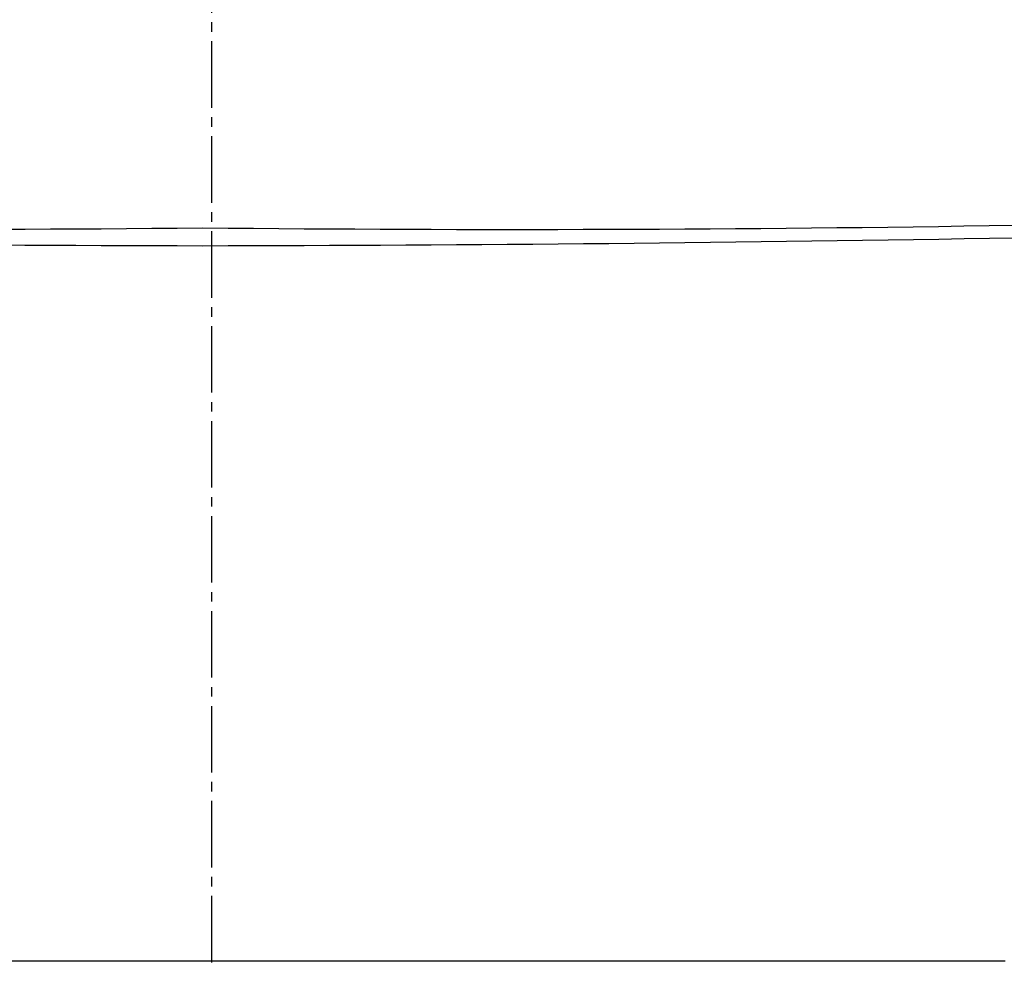
# Model space of a CAD drawing. Extents: x 10 to 2010, y 105 to 2905.
# Drawn here: x 1599 to 1702, y 1277 to 1376 of the extents above; entities that cross this region are included whole.
import ezdxf

# ---------------------------------------------------------------- set-up
doc = ezdxf.new("R2010")
doc.units = 0
doc.linetypes.add('EXLTYPE3', pattern=[10, 7, -1, 1, -1])
doc.layers.get('0').update_dxf_attribs({"linetype": 'CONTINUOUS'})
doc.layers.get('DEFPOINTS').update_dxf_attribs({"linetype": 'CONTINUOUS'})
doc.layers.add('タンク', color=7, linetype='CONTINUOUS')
doc.layers.add('便器', color=7, linetype='CONTINUOUS')
doc.styles.add('EXCADDIM1', font='monotxt', dxfattribs={"width": 0.84, "bigfont": 'extfont'})
doc.styles.get("Standard").update_dxf_attribs({"font": 'monotxt', "bigfont": 'extfont'})
doc.dimstyles.new('ISO-25', dxfattribs={"dimtxt": 2.5, "dimasz": 2.5, "dimexe": 1.25, "dimexo": 0.625, "dimtad": 1, "dimtxsty": 'STANDARD', "dimcen": 2.5, "dimazin": 3, "dimtfac": 1, "dimtmove": 0, "dimatfit": 3})

# ---------------------------------------------------------------- blocks, each defined once
blk = doc.blocks.new('EX_NORM')
at = {"color": 0, "linetype": 'CONTINUOUS'}
for q in [(-1, 0.1667), (-1, 0), (-1, -0.1667)]:
    blk.add_line((0, 0), q, dxfattribs=at)
blk = doc.blocks.new('*D24')
at = {"layer": 'DEFPOINTS', "color": 0}
for p in [(1818.5, 1545), (1417.51, 926.06), (1818.5, 926.02)]:
    blk.add_point(p, dxfattribs=at)
at = {"layer": 'タンク', "color": 3, "linetype": 'CONTINUOUS'}
for p, q in [((1417.51, 1050.46), (1417.51, 1555)), ((1818.5, 1050.42), (1818.5, 1555)), ((1447.51, 1545), (1788.5, 1545))]:
    blk.add_line(p, q, dxfattribs=at)
at = {"layer": 'タンク', "color": 3, "xscale": 30, "yscale": 30, "zscale": 30, "rotation": 180}
blk.add_blockref('EX_NORM', (1417.51, 1545), dxfattribs=at)
at = {"layer": 'タンク', "color": 3, "xscale": 30, "yscale": 30, "zscale": 30}
blk.add_blockref('EX_NORM', (1818.5, 1545), dxfattribs=at)
at = {"layer": 'タンク', "color": 2, "insert": (1618.01, 1568.5), "char_height": 40, "attachment_point": 5, "style": 'EXCADDIM1'}
blk.add_mtext('400', dxfattribs=at)

msp = doc.modelspace()

# ---------------------------------------------------------------- linework, layer by layer
at = {"layer": 'タンク', "color": 2, "linetype": 'CONTINUOUS', "flags": 128}
msp.add_lwpolyline([(1702.508, 1277.105), (1698.732, 1277.105), (1694.984, 1277.105), (1691.26, 1277.105), (1687.554, 1277.105), (1683.862, 1277.105), (1680.18, 1277.105), (1676.501, 1277.105), (1672.821, 1277.105), (1668.938, 1277.105), (1665.048, 1277.105), (1661.154, 1277.105), (1657.254, 1277.105), (1653.351, 1277.105), (1649.444, 1277.105), (1645.534, 1277.105), (1641.622, 1277.105), (1637.708, 1277.105), (1633.793, 1277.105), (1629.878, 1277.105), (1625.763, 1277.105), (1621.647, 1277.105), (1617.531, 1277.105), (1613.413, 1277.105), (1609.293, 1277.105), (1605.17, 1277.105), (1601.044, 1277.105), (1596.915, 1277.105)], dxfattribs=at)
at = {"layer": 'タンク', "color": 2, "linetype": 'CONTINUOUS'}
for centre, radius, start, end in [((1585.386, 4472.255), 3118.088, 267.457432, 270.599313), ((1650.615, 4472.255), 3118.088, 269.400687, 272.542568), ((1627.983, 6702.154), 5349.714, 268.060922, 269.893092), ((1608.019, 6702.154), 5349.714, 270.106908, 271.939078)]:
    msp.add_arc(centre, radius, start, end, dxfattribs=at)
at = {"layer": '便器', "color": 6, "linetype": 'EXLTYPE3'}
msp.add_line((1618.965, 436.975), (1618.965, 1507.975), dxfattribs=at)

# ---------------------------------------------------------------- dimensions: what is measured, and where the dimension line sits
at = {"layer": 'タンク', "color": 3, "linetype": 'CONTINUOUS'}
dim = msp.add_linear_dim(base=(1818.5, 1545), p1=(1417.514, 926.055), p2=(1818.5, 926.015), text='400', dimstyle='ISO-25', override={"dimtxt": 40, "dimasz": 30, "dimexe": 10, "dimexo": 124.40607, "dimgap": 0, "dimtad": 1, "dimjust": 0, "dimtih": 0, "dimtoh": 0, "dimdec": 1, "dimzin": 8, "dimlunit": 2, "dimtxsty": 'EXCADDIM1', "dimblk1": 'EX_NORM', "dimblk2": 'EX_NORM', "dimsah": 1, "dimse1": 0, "dimse2": 0, "dimclrd": 3, "dimclre": 3, "dimclrt": 2, "dimtmove": 2}, dxfattribs=at)
dim.commit()
dim.dimension.update_dxf_attribs({"geometry": '*D24', "text_midpoint": (1618.007, 1568.5), "dimtype": 160})

doc.saveas('drawing.dxf')
